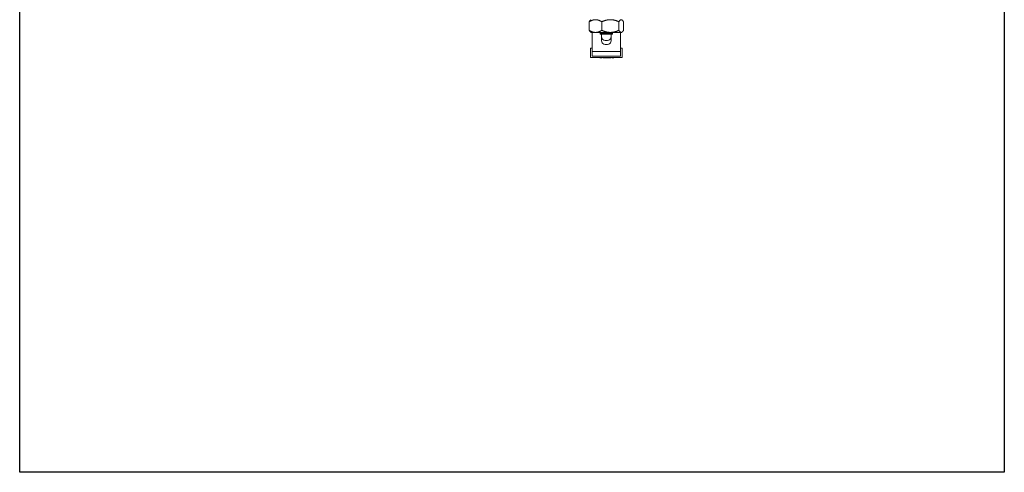
# Model space of a CAD drawing. Units: inches. Extents: x 23 to 218, y 11 to 225.
# Drawn here: x 188 to 218, y 30 to 44 of the extents above; entities that cross this region are included whole.
import ezdxf

# ---------------------------------------------------------------- set-up
doc = ezdxf.new("R2010")
doc.units = ezdxf.units.IN
doc.header["$MEASUREMENT"] = 0

# ---------------------------------------------------------------- blocks, each defined once
blk = doc.blocks.new('*U126')
for p, q in [((-12.8, -12.8), (-12.8, 17.2)), ((17.2, 17.2), (17.2, -12.8)), ((17.2, -12.8), (-12.8, -12.8))]:
    blk.add_line(p, q)
blk = doc.blocks.new('*U125')
at = {"color": 0, "linetype": 'ByBlock', "lineweight": -2, "transparency": 16777216}
blk.add_blockref('*U126', (165, 0), dxfattribs=at)
blk = doc.blocks.new('*U121')
blk.add_blockref('*U125', (-110.5, -133))
blk = doc.blocks.new('*U122')
at = {"color": 0, "linetype": 'ByBlock', "lineweight": -2, "transparency": 16777216}
blk.add_blockref('*U121', (0, 0), dxfattribs=at)
blk = doc.blocks.new('TEST-DRN_02_GRV_BLOCK-2DTOP')
at = {"color": 0, "linetype": 'Continuous', "lineweight": 0}
for p, q in [((2.353, -2.393), (2.353, -2.655)), ((2.406, -2.331), (2.39, -2.344)), ((2.737, -2.393), (2.737, -2.655)), ((3.26, -2.393), (3.26, -2.655)), ((3.344, -2.331), (3.36, -2.344)), ((3.397, -2.393), (3.397, -2.655)), ((2.406, -2.717), (2.39, -2.704)), ((2.406, -2.717), (2.545, -2.717)), ((2.442, -2.717), (2.442, -3.3)), ((2.545, -2.717), (2.998, -2.717)), ((2.875, -2.775), (2.687, -2.775)), ((2.729, -2.979), (2.729, -2.775)), ((2.875, -2.766), (2.875, -2.775)), ((3.063, -2.775), (2.993, -2.775)), ((2.998, -2.717), (3.329, -2.717)), ((3.021, -2.775), (3.021, -2.979)), ((3.308, -3.3), (3.308, -2.717)), ((3.329, -2.717), (3.344, -2.717)), ((3.344, -2.717), (3.36, -2.704)), ((2.397, -3.202), (2.442, -3.202)), ((2.397, -3.486), (2.397, -3.202)), ((3.308, -3.202), (3.353, -3.202)), ((3.353, -3.486), (3.353, -3.202)), ((2.397, -3.486), (3.353, -3.486)), ((2.442, -3.441), (2.442, -3.3)), ((3.308, -3.3), (2.442, -3.3)), ((3.308, -3.441), (2.442, -3.441)), ((2.674, -3.486), (2.674, -3.491)), ((2.674, -3.491), (2.739, -3.491)), ((2.739, -3.486), (2.739, -3.491)), ((2.764, -3.486), (2.764, -3.491)), ((2.764, -3.491), (3.014, -3.491)), ((3.014, -3.486), (3.014, -3.491)), ((3.039, -3.486), (3.039, -3.491)), ((3.039, -3.491), (3.104, -3.491)), ((3.104, -3.486), (3.104, -3.491)), ((3.308, -3.3), (3.308, -3.441))]:
    blk.add_line(p, q, dxfattribs=at)
at = {"color": 0, "linetype": 'Continuous', "lineweight": 0, "extrusion": (2.22008e-16, -1.82772e-31, -1)}
for centre in [(2.875, -2.854), (2.875, -2.979)]:
    blk.add_ellipse(centre, major_axis=(0.146, 0), ratio=0.766044, start_param=0, end_param=3.141593, dxfattribs=at)
at = {"color": 0, "linetype": 'Continuous', "lineweight": 0}
for points, weights in [([(2.353, -2.393), (2.456, -2.331), (2.545, -2.331)], [1.41799514005, 1.52767744584, 1.52767744584]), ([(2.39, -2.344), (2.372, -2.359), (2.353, -2.393)], [1.50216180557, 1.47477551526, 1.41799514005]), ([(2.545, -2.331), (2.634, -2.331), (2.737, -2.393)], [1.52767843294, 1.52767843294, 1.41799605629]), ([(2.737, -2.393), (2.877, -2.331), (2.998, -2.331)], [1.41799514005, 1.52767744584, 1.52767744584]), ([(2.998, -2.331), (3.12, -2.331), (3.26, -2.393)], [1.52767744584, 1.52767744584, 1.41799514005]), ([(3.26, -2.393), (3.297, -2.331), (3.329, -2.331)], [1.41799605629, 1.52767843294, 1.52767843294]), ([(3.329, -2.331), (3.36, -2.331), (3.397, -2.393)], [1.52767843294, 1.52767843294, 1.41799605628]), ([(2.353, -2.655), (2.456, -2.717), (2.545, -2.717)], [1.41799514005, 1.52767744584, 1.52767744584]), ([(2.39, -2.704), (2.372, -2.689), (2.353, -2.655)], [1.50216277619, 1.47477646819, 1.41799605628]), ([(2.545, -2.717), (2.634, -2.717), (2.737, -2.655)], [1.52767744584, 1.52767744584, 1.41799514005]), ([(2.737, -2.655), (2.877, -2.717), (2.998, -2.717)], [1.41799514005, 1.52767744584, 1.52767744584]), ([(2.998, -2.717), (3.12, -2.717), (3.26, -2.655)], [1.52767757592, 1.52767757592, 1.41799526079]), ([(3.26, -2.655), (3.297, -2.717), (3.329, -2.717)], [1.41799605629, 1.52767843294, 1.52767843294]), ([(3.329, -2.717), (3.36, -2.717), (3.397, -2.655)], [1.52767744584, 1.52767744584, 1.41799514005]), ([(3.063, -2.752), (3.063, -2.747), (3.063, -2.742)], [1.13611576887, 1.14285767435, 1.14900951477])]:
    blk.add_rational_spline(points, weights, degree=2, dxfattribs=at)
for points, knots in [([(2.687, -2.717), (2.687, -2.718), (2.687, -2.718), (2.687, -2.723), (2.687, -2.727), (2.687, -2.731)], [0.07683797, 0.07683797, 0.07683797, 0.07683797, 0.08544863, 0.08544863, 0.16518462, 0.16518462, 0.16518462, 0.16518462]), ([(3.063, -2.718), (3.051, -2.718), (3.037, -2.719), (3.007, -2.72), (2.991, -2.721), (2.943, -2.722), (2.909, -2.723), (2.841, -2.726), (2.807, -2.727), (2.759, -2.728), (2.742, -2.729), (2.713, -2.73), (2.699, -2.731), (2.687, -2.731)], [-1.076473, -1.076473, -1.076473, -1.076473, -0.938882, -0.938882, -0.798192, -0.798192, -0.538282, -0.538282, -0.278343, -0.278343, -0.137622, -0.137622, 0, 0, 0, 0]), ([(2.687, -2.731), (2.687, -2.734), (2.687, -2.736), (2.687, -2.742), (2.687, -2.745), (2.687, -2.749)], [0, 0, 0, 0, 0.055088, 0.055088, 0.122605, 0.122605, 0.122605, 0.122605]), ([(3.063, -2.742), (3.043, -2.742), (3.021, -2.743), (2.974, -2.743), (2.95, -2.744), (2.907, -2.745), (2.89, -2.745), (2.837, -2.746), (2.801, -2.746), (2.739, -2.748), (2.711, -2.748), (2.687, -2.749)], [0, 0, 0, 0, 0.195836, 0.195836, 0.388833, 0.388833, 0.522864, 0.522864, 0.796973, 0.796973, 1.045296, 1.045296, 1.045296, 1.045296]), ([(2.875, -2.766), (2.909, -2.763), (2.943, -2.761), (3.007, -2.756), (3.037, -2.754), (3.063, -2.752)], [0, 0, 0, 0, 0.2580919, 0.2580919, 0.5129994, 0.5129994, 0.5129994, 0.5129994]), ([(3.063, -2.768), (3.051, -2.768), (3.038, -2.769), (3.01, -2.77), (2.994, -2.771), (2.961, -2.772), (2.944, -2.772), (2.91, -2.773), (2.892, -2.774), (2.875, -2.775)], [0, 0, 0, 0, 0.1326785, 0.1326785, 0.2683273, 0.2683273, 0.4042946, 0.4042946, 0.537639, 0.537639, 0.537639, 0.537639]), ([(2.875, -2.775), (2.895, -2.775), (2.915, -2.775), (2.955, -2.775), (2.975, -2.775), (2.993, -2.775)], [0, 0, 0, 0, 0.1544088, 0.1544088, 0.3088191, 0.3088191, 0.3088191, 0.3088191]), ([(3.063, -2.773), (3.053, -2.773), (3.042, -2.773), (3.018, -2.774), (3.006, -2.774), (2.993, -2.775)], [0, 0, 0, 0, 0.1094782, 0.1094782, 0.219038, 0.219038, 0.219038, 0.219038]), ([(3.063, -2.742), (3.063, -2.737), (3.063, -2.733), (3.063, -2.725), (3.063, -2.722), (3.063, -2.718)], [0, 0, 0, 0, 0.0778296, 0.0778296, 0.1507039, 0.1507039, 0.1507039, 0.1507039]), ([(3.063, -2.768), (3.063, -2.766), (3.063, -2.763), (3.063, -2.758), (3.063, -2.755), (3.063, -2.752)], [0, 0, 0, 0, 0.0512269, 0.0512269, 0.110669, 0.110669, 0.110669, 0.110669]), ([(3.063, -2.773), (3.063, -2.772), (3.063, -2.771), (3.063, -2.77), (3.063, -2.769), (3.063, -2.768)], [0, 0, 0, 0, 0.01627908, 0.01627908, 0.03255711, 0.03255711, 0.03255711, 0.03255711])]:
    blk.add_open_spline(points, degree=3, knots=knots, dxfattribs=at)
for points in [[(2.687, -2.749), (2.687, -2.749), (2.687, -2.751), (2.687, -2.754), (2.687, -2.756), (2.687, -2.758), (2.687, -2.761), (2.687, -2.763), (2.687, -2.766), (2.687, -2.768), (2.687, -2.77), (2.687, -2.772), (2.687, -2.774), (2.687, -2.775)], [(3.063, -2.718), (3.063, -2.718), (3.063, -2.718), (3.063, -2.717)], [(3.063, -2.775), (3.063, -2.774), (3.063, -2.773), (3.063, -2.773)]]:
    blk.add_open_spline(points, degree=3, dxfattribs=at)
blk = doc.blocks.new('RASCO-TEST-DRAIN_2D_BLOCKS')
for name, p in [('*U122', (123.3, 164.376)), ('TEST-DRN_02_GRV_BLOCK-2DTOP', (180, 34.684))]:
    blk.add_blockref(name, p)

msp = doc.modelspace()

# ---------------------------------------------------------------- block references
msp.add_blockref('RASCO-TEST-DRAIN_2D_BLOCKS', (22.894, 11.472))

doc.saveas('drawing.dxf')
